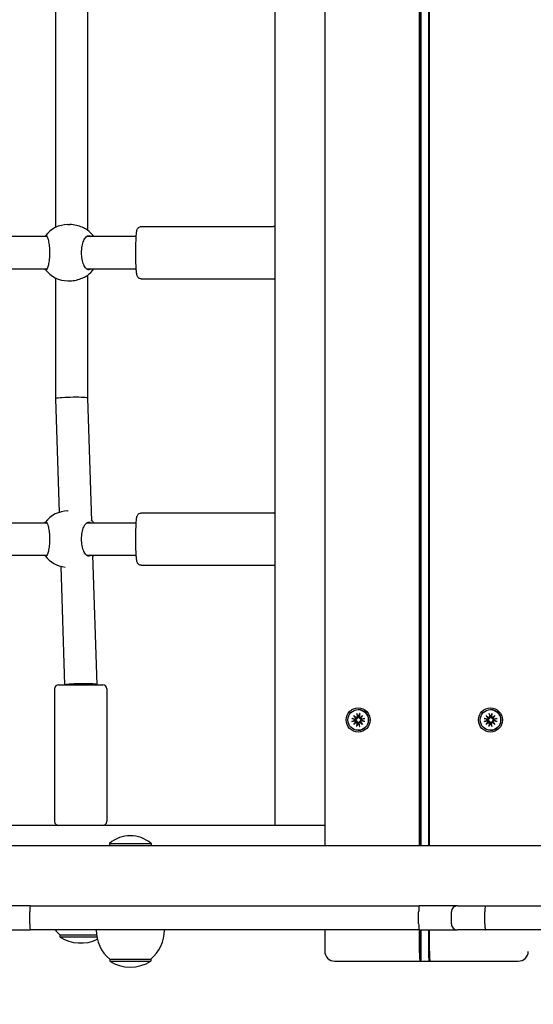
# Model space of a CAD drawing. Units: millimetres. Extents: x 1429 to 22882, y 949 to 22931.
# Drawn here: x 11029 to 11284, y 6451 to 6941 of the extents above; entities that cross this region are included whole.
import ezdxf

# ---------------------------------------------------------------- set-up
doc = ezdxf.new("R2010")
doc.units = ezdxf.units.MM
doc.layers.add('Widoczne (ISO)', color=255, linetype='Continuous')
doc.layers.add('wymiary 100 strefy', color=5, linetype='Continuous')
doc.styles.get("Standard").update_dxf_attribs({"font": 'arial.ttf'})
doc.dimstyles.new('FK_rzuty 100_STREFY', dxfattribs={"dimscale": 100, "dimtxt": 4, "dimasz": 2.5, "dimexe": 1.25, "dimexo": 0.625, "dimgap": 1, "dimtad": 1, "dimdec": 1, "dimlfac": 0.001, "dimrnd": 0.01, "dimzin": 1, "dimdsep": 46, "dimtxsty": 'Standard', "dimblk": 'OBLIQUE', "dimcen": 2.5, "dimadec": 0, "dimazin": 0, "dimtfac": 1, "dimtdec": 1, "dimtmove": 0, "dimatfit": 3, "dimfxl": 1, "dimarcsym": 0})

# ---------------------------------------------------------------- blocks, each defined once
blk = doc.blocks.new('_Oblique')
at = {"color": 0, "linetype": 'ByBlock', "lineweight": -2}
blk.add_line((-0.5, -0.5), (0.5, 0.5), dxfattribs=at)
blk = doc.blocks.new('*D7')
at = {"layer": 'Defpoints', "color": 0, "transparency": 16777216}
for p in [(17608.59, 9955.87), (7520.01, 6967.37), (7520.01, 2779.23)]:
    blk.add_point(p, dxfattribs=at)
at = {"layer": 'wymiary 100 strefy', "color": 0, "lineweight": -2, "transparency": 16777216}
for p, q in [((17608.59, 9893.37), (17608.59, 2654.23)), ((7520.01, 6904.87), (7520.01, 2654.23)), ((17608.59, 2779.23), (7520.01, 2779.23))]:
    blk.add_line(p, q, dxfattribs=at)
at = {"layer": 'wymiary 100 strefy', "color": 0, "lineweight": -2, "transparency": 16777216, "xscale": 200, "yscale": 200, "zscale": 200, "rotation": 180}
blk.add_blockref('_Oblique', (7520.01, 2779.23), dxfattribs=at)
at = {"layer": 'wymiary 100 strefy', "color": 0, "lineweight": -2, "transparency": 16777216, "xscale": 200, "yscale": 200, "zscale": 200}
blk.add_blockref('_Oblique', (17608.59, 2779.23), dxfattribs=at)
at = {"layer": 'wymiary 100 strefy', "color": 0, "transparency": 16777216, "insert": (12564.3, 3032.4), "char_height": 300, "attachment_point": 5}
blk.add_mtext('10.10 m', dxfattribs=at)

msp = doc.modelspace()

# ---------------------------------------------------------------- linework, layer by layer
at = {"layer": 'Widoczne (ISO)'}
for p, q in [((11180.374, 7404.87), (11180.374, 6529.87)), ((11227.483, 7404.87), (11227.483, 6529.87)), ((11228.013, 6529.87), (11228.013, 7404.87)), ((11228.292, 7404.87), (11228.292, 6529.87)), ((11232.006, 7404.87), (11232.006, 6529.87)), ((11232.474, 6529.87), (11232.474, 7404.87)), ((11155.766, 6539.87), (11155.766, 7394.87)), ((11046.287, 6954.849), (11046.287, 6837.392)), ((11062.287, 6956.101), (11062.287, 6836.14)), ((11052.549, 6838.87), (11053.418, 6838.87)), ((11089.039, 6837.87), (11154.904, 6837.87)), ((11042.126, 6832.87), (10980.326, 6832.87)), ((11086.553, 6832.87), (11061.772, 6832.87)), ((10980.326, 6816.87), (11042.126, 6816.87)), ((11061.772, 6816.87), (11086.553, 6816.87)), ((11046.287, 6812.349), (11046.287, 6752.241)), ((11052.549, 6810.87), (11053.418, 6810.87)), ((11062.287, 6813.601), (11062.287, 6752.5)), ((11089.039, 6811.87), (11154.904, 6811.87)), ((11046.287, 6752.24), (11048.119, 6695.651)), ((11062.287, 6752.5), (11064.268, 6691.297)), ((11052.549, 6696.37), (11052.749, 6696.37)), ((11089.039, 6695.37), (11154.904, 6695.37)), ((11042.126, 6690.37), (10980.326, 6690.37)), ((11086.553, 6690.37), (11061.772, 6690.37)), ((10980.326, 6674.37), (11042.126, 6674.37)), ((11061.772, 6674.37), (11086.553, 6674.37)), ((11064.816, 6674.37), (11066.899, 6610)), ((11048.987, 6668.831), (11050.895, 6609.87)), ((11089.039, 6669.37), (11154.904, 6669.37)), ((11047.899, 6609.87), (11069.899, 6609.87)), ((11066.899, 6609.999), (11066.899, 6609.87)), ((11045.899, 6607.87), (11045.899, 6541.87)), ((11071.899, 6607.87), (11071.899, 6541.87)), ((11194.834, 6594.598), (11196.257, 6593.399)), ((11194.834, 6594.598), (11196.023, 6593.422)), ((11196.03, 6593.172), (11194.834, 6594.598)), ((11196.319, 6595.613), (11196.613, 6593.881)), ((11197.057, 6597.52), (11197.094, 6597.52)), ((11197.795, 6595.613), (11197.501, 6593.881)), ((11197.858, 6593.399), (11199.28, 6594.598)), ((11199.28, 6594.598), (11198.084, 6593.172)), ((11199.28, 6594.598), (11198.122, 6593.422)), ((11260.708, 6594.598), (11262.13, 6593.399)), ((11260.708, 6594.598), (11261.897, 6593.422)), ((11261.904, 6593.172), (11260.708, 6594.598)), ((11262.193, 6595.613), (11262.487, 6593.881)), ((11262.931, 6597.52), (11262.968, 6597.52)), ((11263.669, 6595.613), (11263.375, 6593.881)), ((11263.732, 6593.399), (11265.154, 6594.598)), ((11265.154, 6594.598), (11263.958, 6593.172)), ((11265.154, 6594.598), (11263.996, 6593.422)), ((11193.821, 6593.11), (11195.549, 6592.815)), ((11193.821, 6591.631), (11195.549, 6591.926)), ((11194.834, 6590.143), (11196.03, 6591.568)), ((11196.257, 6591.341), (11194.834, 6590.143)), ((11194.834, 6590.143), (11196.023, 6591.319)), ((11196.319, 6589.128), (11196.613, 6590.859)), ((11197.795, 6589.128), (11197.501, 6590.859)), ((11199.28, 6590.143), (11197.858, 6591.341)), ((11198.084, 6591.568), (11199.28, 6590.143)), ((11199.28, 6590.143), (11198.122, 6591.319)), ((11200.293, 6593.11), (11198.565, 6592.815)), ((11200.293, 6591.631), (11198.565, 6591.926)), ((11259.695, 6593.11), (11261.423, 6592.815)), ((11259.695, 6591.631), (11261.423, 6591.926)), ((11260.708, 6590.143), (11261.904, 6591.568)), ((11262.13, 6591.341), (11260.708, 6590.143)), ((11260.708, 6590.143), (11261.897, 6591.319)), ((11262.193, 6589.128), (11262.487, 6590.859)), ((11263.669, 6589.128), (11263.375, 6590.859)), ((11265.154, 6590.143), (11263.732, 6591.341)), ((11263.958, 6591.568), (11265.154, 6590.143)), ((11265.154, 6590.143), (11263.996, 6591.319)), ((11266.167, 6593.11), (11264.439, 6592.815)), ((11266.167, 6591.631), (11264.439, 6591.926)), ((11197.057, 6587.22), (11197.094, 6587.22)), ((11262.931, 6587.22), (11262.968, 6587.22)), ((11155.766, 6539.87), (10440.304, 6539.87)), ((11157.641, 6539.87), (11155.766, 6539.87)), ((11180.374, 6539.87), (11157.641, 6539.87)), ((11073.27, 6530.973), (11093.92, 6530.973)), ((11073.27, 6530.973), (11073.27, 6529.87)), ((11093.92, 6530.973), (11093.92, 6529.87)), ((10401.426, 6529.87), (12359.764, 6529.87)), ((11033.747, 6499.87), (11010.424, 6499.87)), ((11033.613, 6490.87), (11033.613, 6496.87)), ((11033.747, 6499.87), (11227.505, 6499.87)), ((11227.158, 6490.87), (11227.158, 6496.87)), ((11246.513, 6499.87), (11227.505, 6499.87)), ((11243.508, 6490.87), (11243.508, 6496.87)), ((11246.513, 6499.87), (11260.465, 6499.87)), ((11260.09, 6490.87), (11260.09, 6496.87)), ((11260.465, 6499.87), (11500.725, 6499.87)), ((11010.424, 6487.87), (11033.747, 6487.87)), ((11227.505, 6487.87), (11033.747, 6487.87)), ((11180.374, 6487.87), (11180.374, 6477.37)), ((11227.483, 6487.87), (11227.483, 6477.37)), ((11227.505, 6487.87), (11246.513, 6487.87)), ((11228.013, 6477.37), (11228.013, 6487.87)), ((11228.292, 6487.87), (11228.292, 6472.87)), ((11232.006, 6487.87), (11232.006, 6477.37)), ((11232.474, 6477.37), (11232.474, 6487.87)), ((11260.465, 6487.87), (11246.513, 6487.87)), ((11500.725, 6487.87), (11260.465, 6487.87)), ((11066.761, 6485.37), (11048.649, 6485.37)), ((11048.649, 6484.37), (11048.649, 6485.37)), ((11066.921, 6484.37), (11048.649, 6484.37)), ((11073.345, 6473.37), (11093.845, 6473.37)), ((11073.345, 6473.37), (11073.345, 6472.37)), ((11073.345, 6472.37), (11093.845, 6472.37)), ((11093.845, 6473.37), (11093.845, 6472.37)), ((11185.374, 6472.37), (11227.792, 6472.37)), ((11227.792, 6472.37), (11228.292, 6472.87)), ((11227.792, 6472.37), (11232.783, 6472.37)), ((11232.267, 6472.879), (11232.764, 6472.38)), ((11232.783, 6472.37), (11275.202, 6472.37)), ((11275.202, 6472.37), (11276.747, 6472.37))]:
    msp.add_line(p, q, dxfattribs=at)
for centre, radius, start, end in [((11052.549, 6824.87), 14, 90, 143.65606), ((11053.98, 6824.87), 14, 34.8499, 53.81482), ((11052.549, 6824.87), 14, 216.34394, 270), ((11053.98, 6824.87), 14, 306.18518, 325.1501), ((11052.549, 6682.37), 14, 90, 143.65606), ((11053.98, 6682.37), 14, 34.8499, 42.82268), ((11052.549, 6682.37), 14, 216.34394, 264.14295), ((11053.98, 6682.37), 14, 320.88487, 325.1501), ((11047.899, 6607.87), 2, 90, 180), ((11069.899, 6607.87), 2, 0, 90), ((11047.899, 6541.87), 2, 180, 270), ((11069.899, 6541.87), 2, 270, 0), ((11083.595, 6518.75), 16, 49.81089, 130.18911), ((11060.848, 6499.87), 18.949, 219.29226, 229.92558), ((11085.544, 6487.87), 18.949, 180, 229.92558), ((11081.646, 6487.87), 18.949, 310.07442, 0), ((11058.899, 6500.381), 19.01, 237.3723, 295.76988), ((11185.374, 6477.37), 5, 180, 270), ((11276.747, 6477.37), 5, 270, 357.4924), ((11083.595, 6488.381), 19.01, 237.3723, 302.6277)]:
    msp.add_arc(centre, radius, start, end, dxfattribs=at)
for centre, major_axis, ratio, start_param, end_param in [((11054.287, 6752.37), (-8, -0.129), 0.0679333, 6.0493857, 6.2842844), ((11054.287, 6752.37), (-8, -0.129), 0.0679333, 3.1426917, 6.0493857), ((11058.899, 6609.87), (-8, -0.129), 0.0679333, 3.1404936, 6.0493857), ((11197.184, 6592.37), (0, 2.129), 0.998088, 6.1119167, 6.4544539), ((11197.094, 6592.37), (0, 5.15), 0.998088, 3.1415927, 6.2831853), ((11263.058, 6592.37), (0, 2.129), 0.998088, 6.1119167, 6.4544539), ((11262.968, 6592.37), (0, 5.15), 0.998088, 3.1415927, 6.2831853), ((11197.184, 6592.37), (0, 2.129), 0.998088, 1.3995278, 1.7420649), ((11195.619, 6593.224), (0, -0.415), 0.998088, 6.1144924, 7.7286315), ((11195.619, 6591.516), (0, 0.415), 0.998088, 4.8377391, 6.4518782), ((11196.144, 6593.767), (0.152, -0.354), 0.8996654, 5.4884449, 6.1626861), ((11195.639, 6593.261), (0.388, 0.151), 0.8949299, 5.6361098, 6.310351), ((11195.639, 6591.479), (-0.388, 0.151), 0.8949299, 3.114427, 3.7886681), ((11196.144, 6590.973), (0.152, 0.354), 0.8996654, 0.1204992, 0.7947404), ((11196.205, 6593.811), (0, -0.415), 0.998088, 0.1253501, 1.7394892), ((11196.205, 6590.929), (0, 0.415), 0.998088, 4.5436961, 6.1578352), ((11197.184, 6592.37), (0, -2.129), 0.998088, 6.1119167, 6.4544539), ((11197.91, 6593.811), (0, -0.415), 0.998088, 4.5436961, 6.1578352), ((11197.91, 6590.929), (0, 0.415), 0.998088, 0.1253501, 1.7394892), ((11197.923, 6593.767), (0.371, -0.184), 0.8952255, 4.9702738, 5.644515), ((11197.923, 6590.973), (-0.371, -0.184), 0.8952255, 3.780263, 4.4545041), ((11198.428, 6593.261), (-0.122, -0.362), 0.900241, 4.5695253, 5.2437664), ((11198.428, 6591.479), (-0.122, 0.362), 0.900241, 1.0394189, 1.71366), ((11198.496, 6593.224), (0, -0.415), 0.998088, 4.8377391, 6.4518782), ((11198.496, 6591.516), (0, 0.415), 0.998088, 6.1144924, 7.7286315), ((11197.184, 6592.37), (0, -2.129), 0.998088, 1.3995278, 1.7420649), ((11263.058, 6592.37), (0, 2.129), 0.998088, 1.3995278, 1.7420649), ((11261.493, 6593.224), (0, -0.415), 0.998088, 6.1144924, 7.7286315), ((11261.493, 6591.516), (0, 0.415), 0.998088, 4.8377391, 6.4518782), ((11262.018, 6593.767), (0.152, -0.354), 0.8996654, 5.4884449, 6.1626861), ((11261.513, 6593.261), (0.388, 0.151), 0.8949299, 5.6361098, 6.310351), ((11261.513, 6591.479), (-0.388, 0.151), 0.8949299, 3.114427, 3.7886681), ((11262.018, 6590.973), (0.152, 0.354), 0.8996654, 0.1204992, 0.7947404), ((11262.079, 6593.811), (0, -0.415), 0.998088, 0.1253501, 1.7394892), ((11262.079, 6590.929), (0, 0.415), 0.998088, 4.5436961, 6.1578352), ((11263.058, 6592.37), (0, -2.129), 0.998088, 6.1119167, 6.4544539), ((11263.783, 6593.811), (0, -0.415), 0.998088, 4.5436961, 6.1578352), ((11263.783, 6590.929), (0, 0.415), 0.998088, 0.1253501, 1.7394892), ((11263.796, 6593.767), (0.371, -0.184), 0.8952255, 4.9702738, 5.644515), ((11263.796, 6590.973), (-0.371, -0.184), 0.8952255, 3.780263, 4.4545041), ((11264.301, 6593.261), (-0.122, -0.362), 0.900241, 4.5695253, 5.2437664), ((11264.301, 6591.479), (-0.122, 0.362), 0.900241, 1.0394189, 1.71366), ((11264.369, 6593.224), (0, -0.415), 0.998088, 4.8377391, 6.4518782), ((11264.369, 6591.516), (0, 0.415), 0.998088, 6.1144924, 7.7286315), ((11263.058, 6592.37), (0, -2.129), 0.998088, 1.3995278, 1.7420649), ((11227.792, 6477.37), (0, -5), 0.0618083, 4.712389, 6.2831853), ((11228.292, 6477.37), (0, -4.5), 0.0618083, 4.712389, 6.2831853), ((11232.284, 6477.37), (0, -4.5), 0.0618083, 4.712389, 6.2212189), ((11232.783, 6477.37), (0, -5), 0.0618083, 4.712389, 6.2831853)]:
    msp.add_ellipse(centre, major_axis=major_axis, ratio=ratio, start_param=start_param, end_param=end_param, dxfattribs=at)
for centre, major_axis in [((11197.042, 6592.37), (0, -6)), ((11197.057, 6592.37), (0, 5.15)), ((11262.916, 6592.37), (0, -6)), ((11262.931, 6592.37), (0, 5.15))]:
    msp.add_ellipse(centre, major_axis=major_axis, ratio=0.998088, dxfattribs=at)
for points, knots in [([(11061.892, 6836.392), (11061.845, 6836.418), (11061.796, 6836.444), (11061.204, 6836.767), (11060.465, 6837.162), (11058.844, 6837.864), (11057.846, 6838.224), (11055.68, 6838.73), (11054.511, 6838.87), (11053.418, 6838.87)], [2.9457347, 2.9457347, 2.9457347, 2.9457347, 2.9767439, 2.9767439, 3.3085017, 3.3085017, 3.6379904, 3.6379904, 3.9674792, 3.9674792, 3.9674792, 3.9674792]), ([(11089.039, 6811.87), (11088.809, 6811.87), (11088.58, 6811.912), (11088.167, 6812.051), (11087.989, 6812.152), (11087.675, 6812.375), (11087.555, 6812.497), (11087.346, 6812.743), (11087.274, 6812.859), (11087.131, 6813.112), (11087.083, 6813.23), (11086.946, 6813.601), (11086.903, 6813.802), (11086.763, 6814.515), (11086.696, 6815.085), (11086.563, 6816.602), (11086.504, 6817.569), (11086.414, 6819.681), (11086.381, 6820.808), (11086.341, 6823.15), (11086.333, 6824.363), (11086.343, 6826.762), (11086.36, 6827.949), (11086.418, 6830.186), (11086.459, 6831.235), (11086.562, 6833.109), (11086.624, 6833.927), (11086.78, 6835.349), (11086.771, 6835.757), (11087.131, 6836.618), (11087.185, 6836.738), (11087.375, 6837.035), (11087.501, 6837.217), (11087.923, 6837.552), (11088.147, 6837.69), (11088.62, 6837.836), (11088.829, 6837.87), (11089.039, 6837.87)], [6.0559744, 6.0559744, 6.0559744, 6.0559744, 6.077575, 6.077575, 6.1013093, 6.1013093, 6.1308271, 6.1308271, 6.1689165, 6.1689165, 6.2268703, 6.2268703, 6.3709068, 6.3709068, 6.685066, 6.685066, 7.0362876, 7.0362876, 7.3647598, 7.3647598, 7.6891397, 7.6891397, 8.0128755, 8.0128755, 8.3381876, 8.3381876, 8.670411, 8.670411, 9.045623, 9.045623, 9.0977903, 9.0977903, 9.1469075, 9.1469075, 9.1778834, 9.1778834, 9.197567, 9.197567, 9.197567, 9.197567]), ([(11155.766, 6837.68), (11155.687, 6837.717), (11155.6, 6837.751), (11155.324, 6837.836), (11155.115, 6837.87), (11154.904, 6837.87)], [3.339208906, 3.339208906, 3.339208906, 3.339208906, 3.349119988, 3.349119988, 3.36880359, 3.36880359, 3.36880359, 3.36880359]), ([(11041.108, 6832.87), (11041.257, 6833.208), (11041.422, 6833.37), (11041.777, 6833.37), (11041.993, 6833.153), (11042.424, 6832.268), (11042.638, 6831.601), (11042.988, 6830.082), (11043.15, 6829.142), (11043.372, 6827.07), (11043.431, 6825.937), (11043.431, 6823.803), (11043.372, 6822.671), (11043.15, 6820.598), (11042.988, 6819.658), (11042.638, 6818.139), (11042.424, 6817.472), (11041.993, 6816.587), (11041.777, 6816.37), (11041.422, 6816.37), (11041.257, 6816.532), (11041.108, 6816.87)], [1.0105883, 1.0105883, 1.0105883, 1.0105883, 1.3018039, 1.3018039, 1.6376732, 1.6376732, 1.9735425, 1.9735425, 2.2936655, 2.2936655, 2.6137884, 2.6137884, 2.9339113, 2.9339113, 3.2540343, 3.2540343, 3.5899036, 3.5899036, 3.9257729, 3.9257729, 4.2169885, 4.2169885, 4.2169885, 4.2169885]), ([(11063.964, 6816.87), (11063.623, 6816.532), (11063.255, 6816.37), (11062.488, 6816.37), (11062.037, 6816.587), (11061.174, 6817.472), (11060.763, 6818.139), (11060.108, 6819.658), (11059.816, 6820.598), (11059.419, 6822.671), (11059.316, 6823.803), (11059.316, 6825.937), (11059.419, 6827.07), (11059.816, 6829.142), (11060.108, 6830.082), (11060.763, 6831.601), (11061.174, 6832.268), (11062.037, 6833.153), (11062.488, 6833.37), (11063.255, 6833.37), (11063.623, 6833.208), (11063.964, 6832.87)], [1.0105883, 1.0105883, 1.0105883, 1.0105883, 1.3018039, 1.3018039, 1.6376732, 1.6376732, 1.9735425, 1.9735425, 2.2936655, 2.2936655, 2.6137884, 2.6137884, 2.9339113, 2.9339113, 3.2540343, 3.2540343, 3.5899036, 3.5899036, 3.9257729, 3.9257729, 4.2169885, 4.2169885, 4.2169885, 4.2169885]), ([(11053.418, 6810.87), (11054.511, 6810.87), (11055.68, 6811.011), (11057.846, 6811.516), (11058.844, 6811.876), (11060.465, 6812.578), (11061.204, 6812.973), (11061.796, 6813.296), (11061.845, 6813.323), (11061.892, 6813.348)], [1.3224931, 1.3224931, 1.3224931, 1.3224931, 1.6519818, 1.6519818, 1.9814705, 1.9814705, 2.3132283, 2.3132283, 2.3442375, 2.3442375, 2.3442375, 2.3442375]), ([(11154.904, 6811.87), (11155.135, 6811.87), (11155.364, 6811.912), (11155.633, 6812.003), (11155.702, 6812.031), (11155.766, 6812.06)], [0.227210936, 0.227210936, 0.227210936, 0.227210936, 0.248811563, 0.248811563, 0.25680562, 0.25680562, 0.25680562, 0.25680562]), ([(11089.039, 6669.37), (11088.809, 6669.37), (11088.58, 6669.412), (11088.167, 6669.551), (11087.989, 6669.652), (11087.675, 6669.875), (11087.555, 6669.997), (11087.346, 6670.243), (11087.274, 6670.359), (11087.131, 6670.612), (11087.083, 6670.73), (11086.946, 6671.101), (11086.903, 6671.302), (11086.763, 6672.015), (11086.696, 6672.585), (11086.563, 6674.102), (11086.504, 6675.069), (11086.414, 6677.181), (11086.381, 6678.308), (11086.341, 6680.65), (11086.333, 6681.863), (11086.343, 6684.262), (11086.36, 6685.449), (11086.418, 6687.686), (11086.459, 6688.735), (11086.562, 6690.609), (11086.624, 6691.427), (11086.78, 6692.849), (11086.771, 6693.257), (11087.131, 6694.118), (11087.185, 6694.238), (11087.375, 6694.535), (11087.501, 6694.717), (11087.923, 6695.052), (11088.147, 6695.19), (11088.62, 6695.336), (11088.829, 6695.37), (11089.039, 6695.37)], [6.0559744, 6.0559744, 6.0559744, 6.0559744, 6.077575, 6.077575, 6.1013093, 6.1013093, 6.1308271, 6.1308271, 6.1689165, 6.1689165, 6.2268703, 6.2268703, 6.3709068, 6.3709068, 6.685066, 6.685066, 7.0362876, 7.0362876, 7.3647598, 7.3647598, 7.6891397, 7.6891397, 8.0128755, 8.0128755, 8.3381876, 8.3381876, 8.670411, 8.670411, 9.045623, 9.045623, 9.0977903, 9.0977903, 9.1469075, 9.1469075, 9.1778834, 9.1778834, 9.197567, 9.197567, 9.197567, 9.197567]), ([(11155.766, 6695.18), (11155.687, 6695.217), (11155.6, 6695.251), (11155.324, 6695.336), (11155.115, 6695.37), (11154.904, 6695.37)], [3.339208906, 3.339208906, 3.339208906, 3.339208906, 3.349119988, 3.349119988, 3.36880359, 3.36880359, 3.36880359, 3.36880359]), ([(11041.108, 6690.37), (11041.257, 6690.708), (11041.422, 6690.87), (11041.777, 6690.87), (11041.993, 6690.653), (11042.424, 6689.768), (11042.638, 6689.101), (11042.988, 6687.582), (11043.15, 6686.642), (11043.372, 6684.57), (11043.431, 6683.437), (11043.431, 6681.303), (11043.372, 6680.171), (11043.15, 6678.098), (11042.988, 6677.158), (11042.638, 6675.639), (11042.424, 6674.972), (11041.993, 6674.087), (11041.777, 6673.87), (11041.422, 6673.87), (11041.257, 6674.032), (11041.108, 6674.37)], [1.0105883, 1.0105883, 1.0105883, 1.0105883, 1.3018039, 1.3018039, 1.6376732, 1.6376732, 1.9735425, 1.9735425, 2.2936655, 2.2936655, 2.6137884, 2.6137884, 2.9339113, 2.9339113, 3.2540343, 3.2540343, 3.5899036, 3.5899036, 3.9257729, 3.9257729, 4.2169885, 4.2169885, 4.2169885, 4.2169885]), ([(11063.964, 6674.37), (11063.623, 6674.032), (11063.255, 6673.87), (11062.488, 6673.87), (11062.037, 6674.087), (11061.174, 6674.972), (11060.763, 6675.639), (11060.108, 6677.158), (11059.816, 6678.098), (11059.419, 6680.171), (11059.316, 6681.303), (11059.316, 6683.437), (11059.419, 6684.57), (11059.816, 6686.642), (11060.108, 6687.582), (11060.763, 6689.101), (11061.174, 6689.768), (11062.037, 6690.653), (11062.488, 6690.87), (11063.255, 6690.87), (11063.623, 6690.708), (11063.964, 6690.37)], [1.0105883, 1.0105883, 1.0105883, 1.0105883, 1.3018039, 1.3018039, 1.6376732, 1.6376732, 1.9735425, 1.9735425, 2.2936655, 2.2936655, 2.6137884, 2.6137884, 2.9339113, 2.9339113, 3.2540343, 3.2540343, 3.5899036, 3.5899036, 3.9257729, 3.9257729, 4.2169885, 4.2169885, 4.2169885, 4.2169885]), ([(11154.904, 6669.37), (11155.135, 6669.37), (11155.364, 6669.412), (11155.633, 6669.503), (11155.702, 6669.531), (11155.766, 6669.56)], [0.227210936, 0.227210936, 0.227210936, 0.227210936, 0.248811563, 0.248811563, 0.25680562, 0.25680562, 0.25680562, 0.25680562]), ([(11196.385, 6595.365), (11196.379, 6595.378), (11196.371, 6595.396), (11196.357, 6595.44), (11196.348, 6595.474), (11196.333, 6595.537), (11196.325, 6595.578), (11196.319, 6595.613)], [0.096796729, 0.096796729, 0.096796729, 0.096796729, 0.105404725, 0.105404725, 0.115910688, 0.115910688, 0.126431098, 0.126431098, 0.126431098, 0.126431098]), ([(11197.795, 6595.613), (11197.789, 6595.578), (11197.782, 6595.537), (11197.771, 6595.474), (11197.764, 6595.44), (11197.756, 6595.396), (11197.752, 6595.378), (11197.749, 6595.365)], [0.04222664, 0.04222664, 0.04222664, 0.04222664, 0.05274705, 0.05274705, 0.063253012, 0.063253012, 0.071861008, 0.071861008, 0.071861008, 0.071861008]), ([(11262.259, 6595.365), (11262.252, 6595.378), (11262.245, 6595.396), (11262.231, 6595.44), (11262.222, 6595.474), (11262.207, 6595.537), (11262.199, 6595.578), (11262.193, 6595.613)], [0.096796729, 0.096796729, 0.096796729, 0.096796729, 0.105404725, 0.105404725, 0.115910688, 0.115910688, 0.126431098, 0.126431098, 0.126431098, 0.126431098]), ([(11263.669, 6595.613), (11263.663, 6595.578), (11263.656, 6595.537), (11263.645, 6595.474), (11263.638, 6595.44), (11263.63, 6595.396), (11263.626, 6595.378), (11263.623, 6595.365)], [0.04222664, 0.04222664, 0.04222664, 0.04222664, 0.05274705, 0.05274705, 0.063253012, 0.063253012, 0.071861008, 0.071861008, 0.071861008, 0.071861008]), ([(11193.821, 6593.11), (11193.855, 6593.104), (11193.896, 6593.096), (11193.961, 6593.083), (11193.997, 6593.075), (11194.043, 6593.064), (11194.063, 6593.058), (11194.078, 6593.054)], [0.04222664, 0.04222664, 0.04222664, 0.04222664, 0.05274705, 0.05274705, 0.063253012, 0.063253012, 0.071861008, 0.071861008, 0.071861008, 0.071861008]), ([(11194.078, 6591.687), (11194.063, 6591.682), (11194.043, 6591.677), (11193.997, 6591.665), (11193.961, 6591.657), (11193.896, 6591.644), (11193.855, 6591.636), (11193.821, 6591.631)], [0.096796729, 0.096796729, 0.096796729, 0.096796729, 0.105404725, 0.105404725, 0.115910688, 0.115910688, 0.126431098, 0.126431098, 0.126431098, 0.126431098]), ([(11196.415, 6593.173), (11196.414, 6593.136), (11196.41, 6593.097), (11196.388, 6593.001), (11196.365, 6592.944), (11196.307, 6592.846), (11196.268, 6592.798), (11196.178, 6592.717), (11196.127, 6592.685), (11196.021, 6592.634), (11195.956, 6592.614), (11195.825, 6592.595), (11195.758, 6592.596), (11195.698, 6592.605), (11195.685, 6592.607), (11195.673, 6592.61), (11195.66, 6592.612)], [-0.10295596, -0.10295596, -0.10295596, -0.10295596, -0.09168521, -0.09168521, -0.07450243, -0.07450243, -0.05731964, -0.05731964, -0.04013685, -0.04013685, -0.02006843, -0.02006843, 0, 0, 0, 0.00423417, 0.00423417, 0.00423417, 0.00423417]), ([(11195.66, 6592.128), (11195.673, 6592.131), (11195.685, 6592.133), (11195.758, 6592.144), (11195.825, 6592.145), (11195.956, 6592.126), (11196.021, 6592.106), (11196.127, 6592.055), (11196.178, 6592.023), (11196.268, 6591.943), (11196.307, 6591.895), (11196.365, 6591.796), (11196.388, 6591.739), (11196.41, 6591.643), (11196.414, 6591.604), (11196.415, 6591.568)], [0.24336794, 0.24336794, 0.24336794, 0.24336794, 0.24760211, 0.24760211, 0.26767053, 0.26767053, 0.28773896, 0.28773896, 0.30492175, 0.30492175, 0.32210453, 0.32210453, 0.33928732, 0.33928732, 0.35055806, 0.35055806, 0.35055806, 0.35055806]), ([(11196.023, 6593.422), (11196.034, 6593.413), (11196.043, 6593.406), (11196.121, 6593.35), (11196.181, 6593.312), (11196.292, 6593.244), (11196.357, 6593.206), (11196.415, 6593.173)], [-6.82229151, -6.82229151, -6.82229151, -6.82229151, -6.81060521, -6.81060521, -6.71761464, -6.71761464, -6.60208437, -6.60208437, -6.60208437, -6.60208437]), ([(11196.023, 6591.319), (11196.034, 6591.327), (11196.043, 6591.334), (11196.121, 6591.39), (11196.181, 6591.428), (11196.292, 6591.496), (11196.357, 6591.534), (11196.415, 6591.568)], [-6.82229151, -6.82229151, -6.82229151, -6.82229151, -6.81060521, -6.81060521, -6.71761464, -6.71761464, -6.60208437, -6.60208437, -6.60208437, -6.60208437]), ([(11196.961, 6593.916), (11196.964, 6593.903), (11196.966, 6593.891), (11196.98, 6593.82), (11196.983, 6593.755), (11196.968, 6593.628), (11196.95, 6593.565), (11196.902, 6593.462), (11196.871, 6593.412), (11196.793, 6593.324), (11196.745, 6593.285), (11196.647, 6593.227), (11196.589, 6593.203), (11196.492, 6593.18), (11196.453, 6593.175), (11196.415, 6593.173)], [0.24336794, 0.24336794, 0.24336794, 0.24336794, 0.24760211, 0.24760211, 0.26767053, 0.26767053, 0.28773896, 0.28773896, 0.30492175, 0.30492175, 0.32210453, 0.32210453, 0.33928732, 0.33928732, 0.35055806, 0.35055806, 0.35055806, 0.35055806]), ([(11196.415, 6591.568), (11196.453, 6591.566), (11196.492, 6591.56), (11196.589, 6591.537), (11196.647, 6591.514), (11196.745, 6591.455), (11196.793, 6591.416), (11196.871, 6591.328), (11196.902, 6591.279), (11196.95, 6591.175), (11196.968, 6591.112), (11196.983, 6590.985), (11196.98, 6590.92), (11196.969, 6590.862), (11196.966, 6590.849), (11196.964, 6590.837), (11196.961, 6590.825)], [-0.10295596, -0.10295596, -0.10295596, -0.10295596, -0.09168521, -0.09168521, -0.07450243, -0.07450243, -0.05731964, -0.05731964, -0.04013685, -0.04013685, -0.02006843, -0.02006843, 0, 0, 0, 0.00423417, 0.00423417, 0.00423417, 0.00423417]), ([(11198.018, 6593.173), (11197.981, 6593.175), (11197.944, 6593.18), (11197.849, 6593.203), (11197.793, 6593.227), (11197.695, 6593.285), (11197.646, 6593.324), (11197.564, 6593.412), (11197.53, 6593.462), (11197.477, 6593.565), (11197.455, 6593.628), (11197.432, 6593.755), (11197.431, 6593.82), (11197.438, 6593.879), (11197.44, 6593.891), (11197.442, 6593.903), (11197.444, 6593.916)], [-0.10295596, -0.10295596, -0.10295596, -0.10295596, -0.09168521, -0.09168521, -0.07450243, -0.07450243, -0.05731964, -0.05731964, -0.04013685, -0.04013685, -0.02006843, -0.02006843, 0, 0, 0, 0.00423417, 0.00423417, 0.00423417, 0.00423417]), ([(11197.444, 6590.825), (11197.442, 6590.837), (11197.44, 6590.849), (11197.431, 6590.92), (11197.432, 6590.985), (11197.455, 6591.112), (11197.477, 6591.175), (11197.53, 6591.279), (11197.564, 6591.328), (11197.646, 6591.416), (11197.695, 6591.455), (11197.793, 6591.514), (11197.849, 6591.537), (11197.944, 6591.56), (11197.981, 6591.566), (11198.018, 6591.568)], [0.24336794, 0.24336794, 0.24336794, 0.24336794, 0.24760211, 0.24760211, 0.26767053, 0.26767053, 0.28773896, 0.28773896, 0.30492175, 0.30492175, 0.32210453, 0.32210453, 0.33928732, 0.33928732, 0.35055806, 0.35055806, 0.35055806, 0.35055806]), ([(11198.122, 6593.422), (11198.116, 6593.413), (11198.112, 6593.406), (11198.076, 6593.35), (11198.061, 6593.312), (11198.036, 6593.244), (11198.025, 6593.206), (11198.018, 6593.173)], [-6.82229151, -6.82229151, -6.82229151, -6.82229151, -6.81060521, -6.81060521, -6.71761464, -6.71761464, -6.60208437, -6.60208437, -6.60208437, -6.60208437]), ([(11198.745, 6592.612), (11198.733, 6592.61), (11198.721, 6592.607), (11198.653, 6592.596), (11198.59, 6592.595), (11198.467, 6592.614), (11198.406, 6592.634), (11198.306, 6592.685), (11198.258, 6592.717), (11198.171, 6592.798), (11198.133, 6592.846), (11198.075, 6592.944), (11198.051, 6593.001), (11198.026, 6593.097), (11198.02, 6593.136), (11198.018, 6593.173)], [0.24336794, 0.24336794, 0.24336794, 0.24336794, 0.24760211, 0.24760211, 0.26767053, 0.26767053, 0.28773896, 0.28773896, 0.30492175, 0.30492175, 0.32210453, 0.32210453, 0.33928732, 0.33928732, 0.35055806, 0.35055806, 0.35055806, 0.35055806]), ([(11198.018, 6591.568), (11198.02, 6591.604), (11198.026, 6591.643), (11198.051, 6591.739), (11198.075, 6591.796), (11198.133, 6591.895), (11198.171, 6591.943), (11198.258, 6592.023), (11198.306, 6592.055), (11198.406, 6592.106), (11198.467, 6592.126), (11198.59, 6592.145), (11198.653, 6592.144), (11198.709, 6592.135), (11198.721, 6592.133), (11198.733, 6592.131), (11198.745, 6592.128)], [-0.10295596, -0.10295596, -0.10295596, -0.10295596, -0.09168521, -0.09168521, -0.07450243, -0.07450243, -0.05731964, -0.05731964, -0.04013685, -0.04013685, -0.02006843, -0.02006843, 0, 0, 0, 0.00423417, 0.00423417, 0.00423417, 0.00423417]), ([(11198.122, 6591.319), (11198.116, 6591.327), (11198.112, 6591.334), (11198.076, 6591.39), (11198.061, 6591.428), (11198.036, 6591.496), (11198.025, 6591.534), (11198.018, 6591.568)], [-6.82229151, -6.82229151, -6.82229151, -6.82229151, -6.81060521, -6.81060521, -6.71761464, -6.71761464, -6.60208437, -6.60208437, -6.60208437, -6.60208437]), ([(11200.056, 6593.054), (11200.067, 6593.058), (11200.084, 6593.064), (11200.125, 6593.075), (11200.157, 6593.083), (11200.219, 6593.096), (11200.259, 6593.104), (11200.293, 6593.11)], [0.096796729, 0.096796729, 0.096796729, 0.096796729, 0.105404725, 0.105404725, 0.115910688, 0.115910688, 0.126431098, 0.126431098, 0.126431098, 0.126431098]), ([(11200.293, 6591.631), (11200.259, 6591.636), (11200.219, 6591.644), (11200.157, 6591.657), (11200.125, 6591.665), (11200.084, 6591.677), (11200.067, 6591.682), (11200.056, 6591.687)], [0.04222664, 0.04222664, 0.04222664, 0.04222664, 0.05274705, 0.05274705, 0.063253012, 0.063253012, 0.071861008, 0.071861008, 0.071861008, 0.071861008]), ([(11259.695, 6593.11), (11259.729, 6593.104), (11259.77, 6593.096), (11259.835, 6593.083), (11259.871, 6593.075), (11259.917, 6593.064), (11259.937, 6593.058), (11259.952, 6593.054)], [0.04222664, 0.04222664, 0.04222664, 0.04222664, 0.05274705, 0.05274705, 0.063253012, 0.063253012, 0.071861008, 0.071861008, 0.071861008, 0.071861008]), ([(11259.952, 6591.687), (11259.937, 6591.682), (11259.917, 6591.677), (11259.871, 6591.665), (11259.835, 6591.657), (11259.77, 6591.644), (11259.729, 6591.636), (11259.695, 6591.631)], [0.096796729, 0.096796729, 0.096796729, 0.096796729, 0.105404725, 0.105404725, 0.115910688, 0.115910688, 0.126431098, 0.126431098, 0.126431098, 0.126431098]), ([(11262.289, 6593.173), (11262.288, 6593.136), (11262.284, 6593.097), (11262.262, 6593.001), (11262.239, 6592.944), (11262.18, 6592.846), (11262.141, 6592.798), (11262.052, 6592.717), (11262.001, 6592.685), (11261.895, 6592.634), (11261.83, 6592.614), (11261.699, 6592.595), (11261.632, 6592.596), (11261.572, 6592.605), (11261.559, 6592.607), (11261.546, 6592.61), (11261.534, 6592.612)], [-0.10295596, -0.10295596, -0.10295596, -0.10295596, -0.09168521, -0.09168521, -0.07450243, -0.07450243, -0.05731964, -0.05731964, -0.04013685, -0.04013685, -0.02006843, -0.02006843, 0, 0, 0, 0.00423417, 0.00423417, 0.00423417, 0.00423417]), ([(11261.534, 6592.128), (11261.546, 6592.131), (11261.559, 6592.133), (11261.632, 6592.144), (11261.699, 6592.145), (11261.83, 6592.126), (11261.895, 6592.106), (11262.001, 6592.055), (11262.052, 6592.023), (11262.141, 6591.943), (11262.18, 6591.895), (11262.239, 6591.796), (11262.262, 6591.739), (11262.284, 6591.643), (11262.288, 6591.604), (11262.289, 6591.568)], [0.24336794, 0.24336794, 0.24336794, 0.24336794, 0.24760211, 0.24760211, 0.26767053, 0.26767053, 0.28773896, 0.28773896, 0.30492175, 0.30492175, 0.32210453, 0.32210453, 0.33928732, 0.33928732, 0.35055806, 0.35055806, 0.35055806, 0.35055806]), ([(11261.897, 6593.422), (11261.908, 6593.413), (11261.917, 6593.406), (11261.995, 6593.35), (11262.055, 6593.312), (11262.165, 6593.244), (11262.231, 6593.206), (11262.289, 6593.173)], [-6.82229151, -6.82229151, -6.82229151, -6.82229151, -6.81060521, -6.81060521, -6.71761464, -6.71761464, -6.60208437, -6.60208437, -6.60208437, -6.60208437]), ([(11261.897, 6591.319), (11261.908, 6591.327), (11261.917, 6591.334), (11261.995, 6591.39), (11262.055, 6591.428), (11262.165, 6591.496), (11262.231, 6591.534), (11262.289, 6591.568)], [-6.82229151, -6.82229151, -6.82229151, -6.82229151, -6.81060521, -6.81060521, -6.71761464, -6.71761464, -6.60208437, -6.60208437, -6.60208437, -6.60208437]), ([(11262.834, 6593.916), (11262.838, 6593.903), (11262.84, 6593.891), (11262.854, 6593.82), (11262.857, 6593.755), (11262.842, 6593.628), (11262.824, 6593.565), (11262.776, 6593.462), (11262.745, 6593.412), (11262.666, 6593.324), (11262.619, 6593.285), (11262.521, 6593.227), (11262.463, 6593.203), (11262.366, 6593.18), (11262.327, 6593.175), (11262.289, 6593.173)], [0.24336794, 0.24336794, 0.24336794, 0.24336794, 0.24760211, 0.24760211, 0.26767053, 0.26767053, 0.28773896, 0.28773896, 0.30492175, 0.30492175, 0.32210453, 0.32210453, 0.33928732, 0.33928732, 0.35055806, 0.35055806, 0.35055806, 0.35055806]), ([(11262.289, 6591.568), (11262.327, 6591.566), (11262.366, 6591.56), (11262.463, 6591.537), (11262.521, 6591.514), (11262.619, 6591.455), (11262.666, 6591.416), (11262.745, 6591.328), (11262.776, 6591.279), (11262.824, 6591.175), (11262.842, 6591.112), (11262.857, 6590.985), (11262.854, 6590.92), (11262.843, 6590.862), (11262.84, 6590.849), (11262.838, 6590.837), (11262.834, 6590.825)], [-0.10295596, -0.10295596, -0.10295596, -0.10295596, -0.09168521, -0.09168521, -0.07450243, -0.07450243, -0.05731964, -0.05731964, -0.04013685, -0.04013685, -0.02006843, -0.02006843, 0, 0, 0, 0.00423417, 0.00423417, 0.00423417, 0.00423417]), ([(11263.891, 6593.173), (11263.855, 6593.175), (11263.818, 6593.18), (11263.723, 6593.203), (11263.667, 6593.227), (11263.568, 6593.285), (11263.52, 6593.324), (11263.438, 6593.412), (11263.404, 6593.462), (11263.351, 6593.565), (11263.329, 6593.628), (11263.306, 6593.755), (11263.305, 6593.82), (11263.312, 6593.879), (11263.314, 6593.891), (11263.316, 6593.903), (11263.318, 6593.916)], [-0.10295596, -0.10295596, -0.10295596, -0.10295596, -0.09168521, -0.09168521, -0.07450243, -0.07450243, -0.05731964, -0.05731964, -0.04013685, -0.04013685, -0.02006843, -0.02006843, 0, 0, 0, 0.00423417, 0.00423417, 0.00423417, 0.00423417]), ([(11263.318, 6590.825), (11263.316, 6590.837), (11263.314, 6590.849), (11263.305, 6590.92), (11263.306, 6590.985), (11263.329, 6591.112), (11263.351, 6591.175), (11263.404, 6591.279), (11263.438, 6591.328), (11263.52, 6591.416), (11263.568, 6591.455), (11263.667, 6591.514), (11263.723, 6591.537), (11263.818, 6591.56), (11263.855, 6591.566), (11263.891, 6591.568)], [0.24336794, 0.24336794, 0.24336794, 0.24336794, 0.24760211, 0.24760211, 0.26767053, 0.26767053, 0.28773896, 0.28773896, 0.30492175, 0.30492175, 0.32210453, 0.32210453, 0.33928732, 0.33928732, 0.35055806, 0.35055806, 0.35055806, 0.35055806]), ([(11263.996, 6593.422), (11263.99, 6593.413), (11263.986, 6593.406), (11263.95, 6593.35), (11263.935, 6593.312), (11263.91, 6593.244), (11263.899, 6593.206), (11263.891, 6593.173)], [-6.82229151, -6.82229151, -6.82229151, -6.82229151, -6.81060521, -6.81060521, -6.71761464, -6.71761464, -6.60208437, -6.60208437, -6.60208437, -6.60208437]), ([(11264.619, 6592.612), (11264.607, 6592.61), (11264.595, 6592.607), (11264.527, 6592.596), (11264.464, 6592.595), (11264.341, 6592.614), (11264.28, 6592.634), (11264.18, 6592.685), (11264.131, 6592.717), (11264.045, 6592.798), (11264.007, 6592.846), (11263.949, 6592.944), (11263.925, 6593.001), (11263.9, 6593.097), (11263.894, 6593.136), (11263.891, 6593.173)], [0.24336794, 0.24336794, 0.24336794, 0.24336794, 0.24760211, 0.24760211, 0.26767053, 0.26767053, 0.28773896, 0.28773896, 0.30492175, 0.30492175, 0.32210453, 0.32210453, 0.33928732, 0.33928732, 0.35055806, 0.35055806, 0.35055806, 0.35055806]), ([(11263.891, 6591.568), (11263.894, 6591.604), (11263.9, 6591.643), (11263.925, 6591.739), (11263.949, 6591.796), (11264.007, 6591.895), (11264.045, 6591.943), (11264.131, 6592.023), (11264.18, 6592.055), (11264.28, 6592.106), (11264.341, 6592.126), (11264.464, 6592.145), (11264.527, 6592.144), (11264.583, 6592.135), (11264.595, 6592.133), (11264.607, 6592.131), (11264.619, 6592.128)], [-0.10295596, -0.10295596, -0.10295596, -0.10295596, -0.09168521, -0.09168521, -0.07450243, -0.07450243, -0.05731964, -0.05731964, -0.04013685, -0.04013685, -0.02006843, -0.02006843, 0, 0, 0, 0.00423417, 0.00423417, 0.00423417, 0.00423417]), ([(11263.996, 6591.319), (11263.99, 6591.327), (11263.986, 6591.334), (11263.95, 6591.39), (11263.935, 6591.428), (11263.91, 6591.496), (11263.899, 6591.534), (11263.891, 6591.568)], [-6.82229151, -6.82229151, -6.82229151, -6.82229151, -6.81060521, -6.81060521, -6.71761464, -6.71761464, -6.60208437, -6.60208437, -6.60208437, -6.60208437]), ([(11265.93, 6593.054), (11265.941, 6593.058), (11265.958, 6593.064), (11265.999, 6593.075), (11266.031, 6593.083), (11266.093, 6593.096), (11266.133, 6593.104), (11266.167, 6593.11)], [0.096796729, 0.096796729, 0.096796729, 0.096796729, 0.105404725, 0.105404725, 0.115910688, 0.115910688, 0.126431098, 0.126431098, 0.126431098, 0.126431098]), ([(11266.167, 6591.631), (11266.133, 6591.636), (11266.093, 6591.644), (11266.031, 6591.657), (11265.999, 6591.665), (11265.958, 6591.677), (11265.941, 6591.682), (11265.93, 6591.687)], [0.04222664, 0.04222664, 0.04222664, 0.04222664, 0.05274705, 0.05274705, 0.063253012, 0.063253012, 0.071861008, 0.071861008, 0.071861008, 0.071861008]), ([(11196.319, 6589.128), (11196.325, 6589.162), (11196.333, 6589.203), (11196.348, 6589.266), (11196.357, 6589.3), (11196.371, 6589.344), (11196.379, 6589.362), (11196.385, 6589.376)], [0.04222664, 0.04222664, 0.04222664, 0.04222664, 0.05274705, 0.05274705, 0.063253012, 0.063253012, 0.071861008, 0.071861008, 0.071861008, 0.071861008]), ([(11197.749, 6589.376), (11197.752, 6589.362), (11197.756, 6589.344), (11197.764, 6589.3), (11197.771, 6589.266), (11197.782, 6589.203), (11197.789, 6589.162), (11197.795, 6589.128)], [0.096796729, 0.096796729, 0.096796729, 0.096796729, 0.105404725, 0.105404725, 0.115910688, 0.115910688, 0.126431098, 0.126431098, 0.126431098, 0.126431098]), ([(11262.193, 6589.128), (11262.199, 6589.162), (11262.207, 6589.203), (11262.222, 6589.266), (11262.231, 6589.3), (11262.245, 6589.344), (11262.252, 6589.362), (11262.259, 6589.376)], [0.04222664, 0.04222664, 0.04222664, 0.04222664, 0.05274705, 0.05274705, 0.063253012, 0.063253012, 0.071861008, 0.071861008, 0.071861008, 0.071861008]), ([(11263.623, 6589.376), (11263.626, 6589.362), (11263.63, 6589.344), (11263.638, 6589.3), (11263.645, 6589.266), (11263.656, 6589.203), (11263.663, 6589.162), (11263.669, 6589.128)], [0.096796729, 0.096796729, 0.096796729, 0.096796729, 0.105404725, 0.105404725, 0.115910688, 0.115910688, 0.126431098, 0.126431098, 0.126431098, 0.126431098]), ([(11033.747, 6499.87), (11033.747, 6499.87), (11033.747, 6499.87), (11033.737, 6499.87), (11033.728, 6499.849), (11033.71, 6499.768), (11033.702, 6499.708), (11033.677, 6499.476), (11033.663, 6499.254), (11033.639, 6498.697), (11033.629, 6498.368), (11033.617, 6497.646), (11033.613, 6497.26), (11033.613, 6496.87)], [-0.94487433, -0.94487433, -0.94487433, -0.94487433, -0.94409619, -0.94409619, -0.88380084, -0.88380084, -0.82351038, -0.82351038, -0.70618457, -0.70618457, -0.58906247, -0.58906247, -0.4720481, -0.4720481, -0.4720481, -0.4720481]), ([(11227.505, 6499.87), (11227.505, 6499.87), (11227.505, 6499.87), (11227.46, 6499.869), (11227.415, 6499.791), (11227.332, 6499.491), (11227.294, 6499.271), (11227.229, 6498.719), (11227.203, 6498.392), (11227.168, 6497.672), (11227.158, 6497.287), (11227.158, 6496.888), (11227.158, 6496.879), (11227.158, 6496.87)], [-0.94543777, -0.94543777, -0.94543777, -0.94543777, -0.94447899, -0.94447899, -0.82673908, -0.82673908, -0.70911858, -0.70911858, -0.59179998, -0.59179998, -0.47478794, -0.47478794, -0.4721076, -0.4721076, -0.4721076, -0.4721076]), ([(11246.513, 6499.87), (11246.509, 6499.87), (11246.506, 6499.87), (11246.1, 6499.869), (11245.702, 6499.787), (11244.972, 6499.475), (11244.646, 6499.253), (11244.097, 6498.697), (11243.88, 6498.368), (11243.584, 6497.646), (11243.508, 6497.26), (11243.508, 6496.87)], [-0.00105375, -0.00105375, -0.00105375, -0.00105375, 0, 0, 0.12074427, 0.12074427, 0.23808287, 0.23808287, 0.35519272, 0.35519272, 0.47219176, 0.47219176, 0.47219176, 0.47219176]), ([(11260.465, 6499.87), (11260.465, 6499.87), (11260.464, 6499.87), (11260.438, 6499.87), (11260.413, 6499.849), (11260.362, 6499.767), (11260.338, 6499.707), (11260.27, 6499.473), (11260.229, 6499.251), (11260.162, 6498.694), (11260.135, 6498.366), (11260.099, 6497.645), (11260.09, 6497.259), (11260.09, 6496.87)], [-0.0007788, -0.0007788, -0.0007788, -0.0007788, 0, 0, 0.06070374, 0.06070374, 0.12137998, 0.12137998, 0.2388666, 0.2388666, 0.35588853, 0.35588853, 0.47268501, 0.47268501, 0.47268501, 0.47268501]), ([(11033.613, 6490.87), (11033.613, 6490.48), (11033.617, 6490.094), (11033.629, 6489.372), (11033.639, 6489.043), (11033.663, 6488.487), (11033.677, 6488.265), (11033.702, 6488.032), (11033.71, 6487.972), (11033.728, 6487.891), (11033.737, 6487.871), (11033.747, 6487.87), (11033.747, 6487.87), (11033.747, 6487.87)], [-0.4720481, -0.4720481, -0.4720481, -0.4720481, -0.35503372, -0.35503372, -0.23791162, -0.23791162, -0.12058582, -0.12058582, -0.06029535, -0.06029535, 0, 0, 0.00077813, 0.00077813, 0.00077813, 0.00077813]), ([(11227.158, 6490.87), (11227.158, 6490.481), (11227.167, 6490.095), (11227.202, 6489.373), (11227.227, 6489.045), (11227.291, 6488.488), (11227.329, 6488.266), (11227.392, 6488.033), (11227.414, 6487.973), (11227.459, 6487.892), (11227.481, 6487.871), (11227.505, 6487.87), (11227.505, 6487.87), (11227.505, 6487.87)], [-0.47210128, -0.47210128, -0.47210128, -0.47210128, -0.35519613, -0.35519613, -0.23811852, -0.23811852, -0.12071306, -0.12071306, -0.06036046, -0.06036046, 0, 0, 0.00095879, 0.00095879, 0.00095879, 0.00095879]), ([(11243.508, 6490.87), (11243.508, 6490.48), (11243.584, 6490.094), (11243.88, 6489.372), (11244.097, 6489.043), (11244.646, 6488.487), (11244.972, 6488.265), (11245.702, 6487.954), (11246.1, 6487.872), (11246.506, 6487.87), (11246.509, 6487.87), (11246.513, 6487.87)], [0, 0, 0, 0, 0.1169884, 0.1169884, 0.23408761, 0.23408761, 0.35141554, 0.35141554, 0.47214884, 0.47214884, 0.4732025, 0.4732025, 0.4732025, 0.4732025]), ([(11260.09, 6490.87), (11260.09, 6490.481), (11260.099, 6490.095), (11260.135, 6489.374), (11260.162, 6489.046), (11260.229, 6488.489), (11260.27, 6488.267), (11260.338, 6488.034), (11260.362, 6487.973), (11260.413, 6487.891), (11260.438, 6487.871), (11260.464, 6487.87), (11260.465, 6487.87), (11260.465, 6487.87)], [0, 0, 0, 0, 0.11677797, 0.11677797, 0.23378136, 0.23378136, 0.35124936, 0.35124936, 0.41191599, 0.41191599, 0.47261011, 0.47261011, 0.47338879, 0.47338879, 0.47338879, 0.47338879])]:
    msp.add_open_spline(points, degree=3, knots=knots, dxfattribs=at)
for points in [[(11062.245, 6836.17), (11062.142, 6836.245), (11062.024, 6836.32), (11061.892, 6836.392)], [(11061.892, 6813.348), (11062.024, 6813.421), (11062.142, 6813.495), (11062.245, 6813.571)]]:
    msp.add_open_spline(points, degree=3, dxfattribs=at)
for points, weights in [([(11196.385, 6595.365), (11196.642, 6594.837), (11196.822, 6594.468)], [1.0022406735, 1.01748360154, 1]), ([(11197.546, 6594.468), (11197.629, 6594.837), (11197.749, 6595.365)], [1, 1.01748360154, 1.0022406735]), ([(11262.259, 6595.365), (11262.516, 6594.837), (11262.695, 6594.468)], [1.0022406735, 1.01748360154, 1]), ([(11263.42, 6594.468), (11263.503, 6594.837), (11263.623, 6595.365)], [1, 1.01748360154, 1.0022406735]), ([(11195.09, 6592.733), (11194.674, 6592.865), (11194.078, 6593.054)], [1, 1.01748360154, 1.0022406735]), ([(11194.078, 6591.687), (11194.674, 6591.876), (11195.09, 6592.007)], [1.0022406735, 1.01748360155, 1]), ([(11195.66, 6592.612), (11195.418, 6592.663), (11195.09, 6592.733)], [1.33963319509, 1.17116332725, 1]), ([(11195.09, 6592.007), (11195.418, 6592.077), (11195.66, 6592.128)], [1, 1.17116332725, 1.33963319509]), ([(11196.822, 6590.272), (11196.642, 6589.903), (11196.385, 6589.376)], [1, 1.01748360154, 1.0022406735]), ([(11196.822, 6594.468), (11196.902, 6594.15), (11196.961, 6593.916)], [1, 1.17116332725, 1.33963319509]), ([(11196.961, 6590.825), (11196.902, 6590.591), (11196.822, 6590.272)], [1.33963319509, 1.17116332725, 1]), ([(11197.444, 6593.916), (11197.487, 6594.15), (11197.546, 6594.468)], [1.33963319509, 1.17116332725, 1]), ([(11197.546, 6590.272), (11197.487, 6590.591), (11197.444, 6590.825)], [1, 1.17116332725, 1.33963319509]), ([(11197.749, 6589.376), (11197.629, 6589.903), (11197.546, 6590.272)], [1.0022406735, 1.01748360154, 1]), ([(11199.277, 6592.733), (11198.971, 6592.663), (11198.745, 6592.612)], [1, 1.17116332725, 1.33963319509]), ([(11198.745, 6592.128), (11198.971, 6592.077), (11199.277, 6592.007)], [1.33963319509, 1.17116332725, 1]), ([(11200.056, 6593.054), (11199.598, 6592.865), (11199.277, 6592.733)], [1.0022406735, 1.01748360155, 1]), ([(11199.277, 6592.007), (11199.598, 6591.876), (11200.056, 6591.687)], [1, 1.01748360154, 1.0022406735]), ([(11260.964, 6592.733), (11260.547, 6592.865), (11259.952, 6593.054)], [1, 1.01748360154, 1.0022406735]), ([(11259.952, 6591.687), (11260.547, 6591.876), (11260.964, 6592.007)], [1.0022406735, 1.01748360155, 1]), ([(11261.534, 6592.612), (11261.292, 6592.663), (11260.964, 6592.733)], [1.33963319509, 1.17116332725, 1]), ([(11260.964, 6592.007), (11261.292, 6592.077), (11261.534, 6592.128)], [1, 1.17116332725, 1.33963319509]), ([(11262.695, 6590.272), (11262.516, 6589.903), (11262.259, 6589.376)], [1, 1.01748360154, 1.0022406735]), ([(11262.695, 6594.468), (11262.776, 6594.15), (11262.834, 6593.916)], [1, 1.17116332725, 1.33963319509]), ([(11262.834, 6590.825), (11262.776, 6590.591), (11262.695, 6590.272)], [1.33963319509, 1.17116332725, 1]), ([(11263.318, 6593.916), (11263.361, 6594.15), (11263.42, 6594.468)], [1.33963319509, 1.17116332725, 1]), ([(11263.42, 6590.272), (11263.361, 6590.591), (11263.318, 6590.825)], [1, 1.17116332725, 1.33963319509]), ([(11263.623, 6589.376), (11263.503, 6589.903), (11263.42, 6590.272)], [1.0022406735, 1.01748360154, 1]), ([(11265.151, 6592.733), (11264.844, 6592.663), (11264.619, 6592.612)], [1, 1.17116332725, 1.33963319509]), ([(11264.619, 6592.128), (11264.844, 6592.077), (11265.151, 6592.007)], [1.33963319509, 1.17116332725, 1]), ([(11265.93, 6593.054), (11265.472, 6592.865), (11265.151, 6592.733)], [1.0022406735, 1.01748360155, 1]), ([(11265.151, 6592.007), (11265.472, 6591.876), (11265.93, 6591.687)], [1, 1.01748360154, 1.0022406735])]:
    msp.add_rational_spline(points, weights, degree=2, dxfattribs=at)

# ---------------------------------------------------------------- dimensions: what is measured, and where the dimension line sits
at = {"layer": 'wymiary 100 strefy'}
dim = msp.add_linear_dim(base=(7520.008, 2779.226), p1=(17608.595, 9955.87), p2=(7520.008, 6967.37), dimstyle='FK_rzuty 100_STREFY', override={"dimtxt": 3, "dimasz": 2, "dimdec": 2, "dimrnd": 0.1, "dimpost": ' m'}, dxfattribs=at)
dim.commit()
dim.dimension.update_dxf_attribs({"geometry": '*D7', "text_midpoint": (12564.301, 2779.226), "dimtype": 160})

doc.saveas('drawing.dxf')
